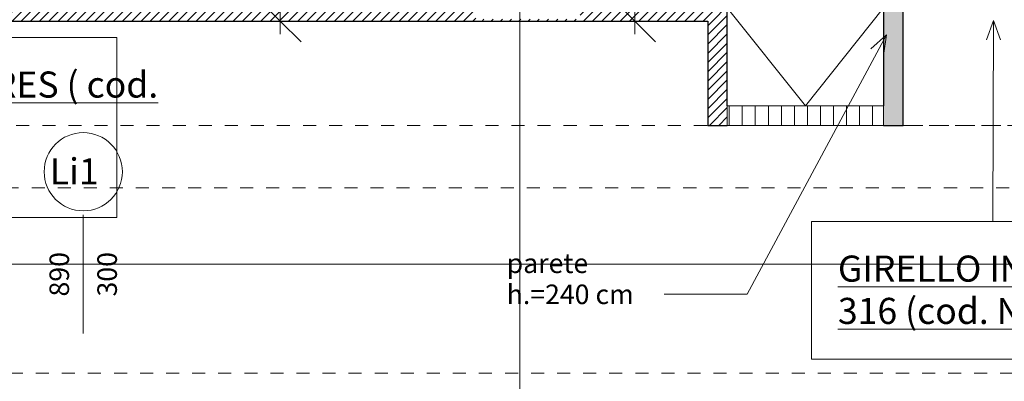
# Model space of a CAD drawing. Units: metres. Extents: x -87.3 to 8.3, y -22.8 to 34.2.
# Drawn here: x -46.9 to -39.4, y 7 to 9.8 of the extents above; entities that cross this region are included whole.
import ezdxf

# ---------------------------------------------------------------- set-up
doc = ezdxf.new("R2010")
doc.units = ezdxf.units.M
doc.linetypes.add('tratteggio cortissimo', pattern=[0.003, 0.002, -0.001])
doc.linetypes.add('Tratto punto', pattern=[0.015875, 0.00635, -0.004763, 0, -0.004763])
for name, color, linetype, lineweight in [('A-AREA', 7, 'Continuous', 9), ('A_L_MURI', 7, 'Continuous', 30), ('A_L_SEZIONE', 7, 'Continuous', 9), ('A_L_VISTE SOTTILI', 7, 'Continuous', 9), ('A_L_VISTE_SOTTILI', 7, 'Continuous', 9), ('A_Q_QUOTE', 7, 'Continuous', 9), ('A_Q_QUOTE-100', 7, 'Continuous', 9), ('A_R_MURI', 7, 'Continuous', 9), ('A_T_TESTO', 7, 'Continuous', 9)]:
    doc.layers.add(name, color=color, linetype=linetype, lineweight=lineweight)
doc.layers.add('A-DETL', color=7, linetype='Continuous', lineweight=9, true_color=0x00a600)
doc.styles.add('Arial_1', font='arial.ttf', dxfattribs={"height": 0.2})
doc.styles.add('Arial_3', font='arial.ttf', dxfattribs={"height": 0.15})
doc.styles.add('Swis721 Cn BT_B_I', font='swisscbi.ttf', dxfattribs={"height": 0.2})
doc.dimstyles.new('Diagonale_mt_100_', dxfattribs={"dimscale": 0.3048, "dimtxt": 0.153039, "dimasz": 1.041667, "dimexe": 0.328084, "dimexo": 0.0625, "dimgap": 0.19685, "dimtad": 1, "dimrnd": 0.01, "dimzin": 0, "dimdsep": 46, "dimtxsty": 'Arial_3', "dimblk1": 'OBLIQUE', "dimblk2": 'OBLIQUE', "dimsah": 1, "dimcen": 0.09, "dimdle": 0.328084, "dimazin": 0, "dimtfac": 1, "dimtdec": 4, "dimtix": 1, "dimtmove": 0, "dimatfit": 3, "dimfxl": 0.328084, "dimfxlon": 1, "dimtvp": 1, "dimtolj": 1, "dimtzin": 0, "dimarcsym": 2})
doc.dimstyles.new('Diagonale_mt_100__3', dxfattribs={"dimscale": 0.3048, "dimtxt": 0.153039, "dimasz": 1.041667, "dimexe": 0.328084, "dimexo": 0.0625, "dimgap": 0.19685, "dimtad": 1, "dimrnd": 0.01, "dimzin": 0, "dimdsep": 46, "dimtxsty": 'Arial_3', "dimblk1": 'OBLIQUE', "dimblk2": 'OBLIQUE', "dimsah": 1, "dimcen": 0.09, "dimdle": 0.328084, "dimazin": 0, "dimtfac": 1, "dimtdec": 4, "dimtix": 1, "dimtmove": 0, "dimatfit": 3, "dimfxl": 0.328084, "dimfxlon": 1, "dimtvp": 1, "dimtolj": 1, "dimtzin": 0, "dimarcsym": 2})
pattern_1 = [(45, (0, 1.2), (-0.03535534, 0.03535534), [])]

# ---------------------------------------------------------------- blocks, each defined once
blk = doc.blocks.new('DIMBLOCK150-VAR_piano terra quote 100')
at = {"layer": 'A_Q_QUOTE-100', "transparency": 16777216}
for p, q in [((-42.2237, 10.3054), (-42.3825, 10.4642)), ((-42.3237, 10.3054), (-42.1237, 10.3054)), ((-42.2237, 10.3054), (-42.3237, 10.3054)), ((-42.2237, 9.6754), (-42.2237, 10.3054)), ((-42.2237, 10.3054), (-42.065, 10.1467)), ((-42.2237, 9.7754), (-42.3825, 9.9342)), ((-42.3237, 9.7754), (-42.1237, 9.7754)), ((-42.2237, 9.7754), (-42.3237, 9.7754)), ((-42.2237, 9.7754), (-42.065, 9.6167))]:
    blk.add_line(p, q, dxfattribs=at)
at = {"layer": 'A_Q_QUOTE-100', "color": 0, "transparency": 16777216, "insert": (-42.4785, 9.838), "char_height": 0.15, "width": 0.485957, "attachment_point": 1, "rotation": 90, "line_spacing_factor": 0.941778, "style": 'Arial_3'}
blk.add_mtext('0.53', dxfattribs=at)
blk = doc.blocks.new('_Oblique')
at = {"color": 0, "linetype": 'ByBlock', "lineweight": -2}
blk.add_line((-0.5, -0.5), (0.5, 0.5), dxfattribs=at)
blk = doc.blocks.new('annotazione finestra libera - ANNOTAZIONE FINESTRA-3061289-VAR_piano terra quote 100')
at = {"layer": 'A_T_TESTO'}
blk.add_line((0, -0.004538), (0, 0.004538), dxfattribs=at)
blk.add_circle((0, 0.007852), 0.003, dxfattribs=at)
for start, end in [(360, 180), (180, 360)]:
    blk.add_arc((0, 0.007852), 0.003, start, end, dxfattribs=at)
blk = doc.blocks.new('DIMBLOCK473-VAR_piano terra quote 100')
at = {"layer": 'A_Q_QUOTE-100', "transparency": 16777216}
for p, q in [((-44.9444, 10.3054), (-45.1032, 10.4642)), ((-45.0444, 10.3054), (-44.8444, 10.3054)), ((-44.9444, 10.3054), (-45.0444, 10.3054)), ((-44.9444, 9.6754), (-44.9444, 10.3054)), ((-44.9444, 10.3054), (-44.7857, 10.1467)), ((-44.9444, 9.7754), (-45.1032, 9.9342)), ((-45.0444, 9.7754), (-44.8444, 9.7754)), ((-44.9444, 9.7754), (-45.0444, 9.7754)), ((-44.9444, 9.7754), (-44.7857, 9.6167))]:
    blk.add_line(p, q, dxfattribs=at)
at = {"layer": 'A_Q_QUOTE-100', "color": 0, "transparency": 16777216, "insert": (-45.1992, 9.838), "char_height": 0.15, "width": 0.485957, "attachment_point": 1, "rotation": 90, "line_spacing_factor": 0.941778, "style": 'Arial_3'}
blk.add_mtext('0.53', dxfattribs=at)

msp = doc.modelspace()

# ---------------------------------------------------------------- hatches: boundary and pattern name
at = {"layer": 'A_L_VISTE SOTTILI'}
h = msp.add_hatch(dxfattribs=at)
h.set_pattern_fill('FP_196', color=256, style=0, pattern_type=2)
h.set_pattern_definition([(90, (0, 1.2), (-0.1, 6e-18), [])])
h.paths.add_polyline_path([(-40.3152, 8.9754), (-40.3152, 9.1254), (-41.5152, 9.1254), (-41.5152, 8.9754)], flags=0)
at = {"layer": 'A_R_MURI', "true_color": 0x808080}
h = msp.add_hatch(dxfattribs=at)
h.set_pattern_fill('FP_1', color=8, style=0, pattern_type=2)
h.set_pattern_definition(pattern_1)
h.paths.add_polyline_path([(-41.6652, 9.7754), (-41.5152, 9.7754), (-41.5152, 13.2054), (-41.6652, 13.2054), (-41.6652, 9.7903)], flags=0)
h.paths.add_polyline_path([(-41.6652, 14.1054), (-41.5152, 14.1054), (-41.5152, 14.625), (-41.6652, 14.625), (-41.6652, 14.2554)], flags=0)
h.paths.add_polyline_path([(-41.6652, 15.525), (-41.5152, 15.525), (-41.5152, 15.74), (-41.6652, 15.74)], flags=0)
at = {"layer": 'A_R_MURI', "true_color": 0xc0c0c0}
msp.add_hatch(color=9, dxfattribs=at).paths.add_polyline_path([(-40.3152, 8.9754), (-40.1652, 8.9754), (-40.1652, 11.9754), (-40.3152, 11.9754), (-40.3152, 9.1254)], flags=0)
at = {"layer": 'A_R_MURI', "true_color": 0x808080}
h = msp.add_hatch(dxfattribs=at)
h.set_pattern_fill('FP_1', color=8, style=0, pattern_type=2)
h.set_pattern_definition(pattern_1)
h.paths.add_polyline_path([(-42.6449, 9.7754), (-41.6652, 9.7754), (-41.6652, 10.3054), (-50.5704, 10.3054), (-50.5704, 9.7754), (-43.3841, 9.7754)], flags=0)
h.paths.add_polyline_path([(-42.6449, 9.7903), (-43.4449, 9.7904), (-43.4449, 10.2903), (-42.6449, 10.2903)], flags=0)
h.paths.add_polyline_path([(-49.7949, 9.7904), (-49.7949, 10.2904), (-48.9949, 10.2904), (-48.9949, 9.7904)], flags=0)
h.paths.add_polyline_path([(-44.3803, 9.9617), (-44.3986, 9.9641), (-44.4157, 9.9712), (-44.4303, 9.9824), (-44.4415, 9.9971), (-44.4486, 10.0141), (-44.451, 10.0324), (-44.4486, 10.0507), (-44.4415, 10.0677), (-44.4303, 10.0823), (-44.4157, 10.0936), (-44.3986, 10.1006), (-44.3803, 10.103), (-44.362, 10.1006), (-44.345, 10.0936), (-44.3304, 10.0823), (-44.3191, 10.0677), (-44.3121, 10.0507), (-44.3097, 10.0324), (-44.3121, 10.0141), (-44.3191, 9.9971), (-44.3304, 9.9824), (-44.345, 9.9712), (-44.362, 9.9641)], flags=0)
h.paths.add_polyline_path([(-48.7987, 9.9617), (-48.817, 9.9641), (-48.8359, 9.9726), (-48.8487, 9.9824), (-48.8599, 9.9971), (-48.8669, 10.0141), (-48.8694, 10.0324), (-48.8669, 10.0507), (-48.8599, 10.0677), (-48.8487, 10.0823), (-48.834, 10.0936), (-48.817, 10.1006), (-48.7987, 10.103), (-48.7804, 10.1006), (-48.7634, 10.0936), (-48.7487, 10.0823), (-48.7375, 10.0677), (-48.7305, 10.0507), (-48.7281, 10.0324), (-48.7305, 10.0141), (-48.7375, 9.9971), (-48.7487, 9.9824), (-48.7634, 9.9712), (-48.7804, 9.9641), (-48.7949, 9.9622)], flags=0)
h = msp.add_hatch(dxfattribs=at)
h.set_pattern_fill('FP_1', color=8, style=0, pattern_type=2)
h.set_pattern_definition(pattern_1)
h.paths.add_polyline_path([(-41.6652, 8.9754), (-41.5152, 8.9754), (-41.5152, 9.7754), (-41.6652, 9.7754), (-41.6652, 9.0802)], flags=0)

# ---------------------------------------------------------------- linework, layer by layer
at = {"layer": 'A-AREA', "color": 8, "linetype": 'tratteggio cortissimo', "true_color": 0x808080}
for p, q in [((-50.5704, 8.9754), (-41.6652, 8.9754)), ((-38.8152, 8.9754), (-40.1652, 8.9754))]:
    msp.add_line(p, q, dxfattribs=at)
at = {"layer": 'A-DETL', "color": 8, "true_color": 0x808080}
for p, q in [((-41.5152, 9.8754), (-40.9152, 9.1254)), ((-40.9152, 9.1254), (-40.3152, 9.8754)), ((-53.8969, 7.9125), (-12.505, 7.9125))]:
    msp.add_line(p, q, dxfattribs=at)
at = {"layer": 'A-DETL', "color": 8, "linetype": 'tratteggio cortissimo', "lineweight": 20, "true_color": 0x808080}
for p, q in [((-50.5704, 8.9754), (-41.6652, 8.9754)), ((-40.1652, 8.9754), (-38.8152, 8.9754)), ((-54.4204, 7.0754), (-12.4099, 7.0754))]:
    msp.add_line(p, q, dxfattribs=at)
at = {"layer": 'A_L_MURI'}
for p, q in [((-40.1652, 8.9754), (-40.1652, 11.9754)), ((-41.5152, 9.1254), (-41.5152, 11.8254)), ((-40.3152, 11.8254), (-40.3152, 9.1254)), ((-50.5704, 9.7754), (-41.6652, 9.7754)), ((-41.6652, 9.7754), (-41.6652, 8.9754)), ((-41.6652, 8.9754), (-41.5152, 8.9754)), ((-40.3152, 8.9754), (-40.1652, 8.9754))]:
    msp.add_line(p, q, dxfattribs=at)
at = {"layer": 'A_L_SEZIONE', "color": 1, "linetype": 'Tratto punto', "lineweight": 20, "true_color": 0xff0000}
msp.add_line((-81.2522, 8.4962), (-5.0141, 8.4962), dxfattribs=at)
at = {"layer": 'A_L_VISTE_SOTTILI'}
for p, q in [((-40.3152, 9.1254), (-41.5152, 9.1254)), ((-41.5152, 9.1254), (-41.5152, 8.9754)), ((-40.3152, 9.1254), (-41.5152, 9.1254)), ((-41.5152, 9.1254), (-41.5152, 8.9754)), ((-40.3152, 8.9754), (-40.3152, 9.1254)), ((-40.3152, 8.9754), (-40.3152, 9.1254)), ((-41.5152, 8.9754), (-40.3152, 8.9754)), ((-41.5152, 8.9754), (-40.3152, 8.9754))]:
    msp.add_line(p, q, dxfattribs=at)
at = {"layer": 'A_T_TESTO', "color": 5, "true_color": 0x0000ff}
for p, q in [((-43.1062, 14.1755), (-43.1062, 4.7885)), ((-39.4715, 9.7805), (-39.5267, 9.6307)), ((-39.4715, 9.7805), (-39.4779, 8.2383)), ((-39.4715, 9.7805), (-39.4175, 9.6303))]:
    msp.add_line(p, q, dxfattribs=at)
at = {"layer": 'A_T_TESTO'}
for p, q in [((-40.2935, 9.6695), (-41.3634, 7.6802)), ((-40.2935, 9.6695), (-40.4126, 9.5633)), ((-40.2935, 9.6695), (-40.3164, 9.5116)), ((-41.3634, 7.6802), (-41.9991, 7.6802))]:
    msp.add_line(p, q, dxfattribs=at)
at = {"layer": 'A_T_TESTO', "color": 5, "true_color": 0x0000ff, "flags": 128}
for points in [[(-49.916, 9.6494), (-46.1978, 9.6494), (-46.1978, 8.27), (-49.916, 8.27)], [(-40.8691, 8.2383), (-38.0867, 8.2383), (-38.0867, 7.1839), (-40.8691, 7.1839)]]:
    msp.add_lwpolyline(points, close=True, dxfattribs=at)

# ---------------------------------------------------------------- block references
at = {"layer": 'A_T_TESTO', "xscale": 100, "yscale": 100, "zscale": 100}
msp.add_blockref('annotazione finestra libera - ANNOTAZIONE FINESTRA-3061289-VAR_piano terra quote 100', (-46.4565, 7.8348), dxfattribs=at)

# ---------------------------------------------------------------- texts
at = {"layer": 'A_T_TESTO', "color": 5, "true_color": 0x0000ff, "char_height": 0.2, "attachment_point": 1, "style": 'Swis721 Cn BT_B_I'}
for s, insert, width in [('\\L RIVESTIMENTO IN GRES ( cod. ', (-49.7128, 9.3883), 4.016454), ('\\LGIRELLO IN INOX AISI ', (-40.6659, 7.9772), 2.845991), ('\\L316 (cod. N.P.A.05)', (-40.6659, 7.653), 2.501265)]:
    msp.add_mtext(s, dxfattribs=dict(at, insert=insert, width=width))
at = {"layer": 'A_T_TESTO', "attachment_point": 1}
for s, insert, char_height, width, style in [('Li1', (-46.7131, 8.7231), 0.2, 0.464979, 'Arial_1'), ('parete ', (-43.2077, 7.9933), 0.15, 0.777637, 'Arial_3'), ('h.=240 cm', (-43.2077, 7.7552), 0.15, 1.218565, 'Arial_3')]:
    msp.add_mtext(s, dxfattribs=dict(at, insert=insert, char_height=char_height, width=width, style=style))
at = {"layer": 'A_T_TESTO', "char_height": 0.15, "width": 0.432911, "attachment_point": 1, "rotation": 90, "style": 'Arial_3'}
for s, insert in [('890', (-46.7156, 7.6634)), ('300', (-46.3483, 7.6634))]:
    msp.add_mtext(s, dxfattribs=dict(at, insert=insert))

# ---------------------------------------------------------------- dimensions: what is measured, and where the dimension line sits
at = {"layer": 'A_Q_QUOTE'}
for base, p1, p2, dimstyle, picture, middle in [((-44.9444, 10.3054), (-45.0444, 9.7754), (-45.0444, 10.3054), 'Diagonale_mt_100__3', 'DIMBLOCK473-VAR_piano terra quote 100', (-45.0811, 10.0404)), ((-42.2237, 10.3054), (-42.3237, 9.7754), (-42.3237, 10.3054), 'Diagonale_mt_100_', 'DIMBLOCK150-VAR_piano terra quote 100', (-42.3604, 10.0404))]:
    dim = msp.add_linear_dim(base=base, p1=p1, p2=p2, angle=90, dimstyle=dimstyle, override={"dimpost": '<>', "dimfxl": 0.53}, dxfattribs=at)
    dim.commit()
    dim.dimension.update_dxf_attribs({"geometry": picture, "text_midpoint": middle})

doc.saveas('drawing.dxf')
